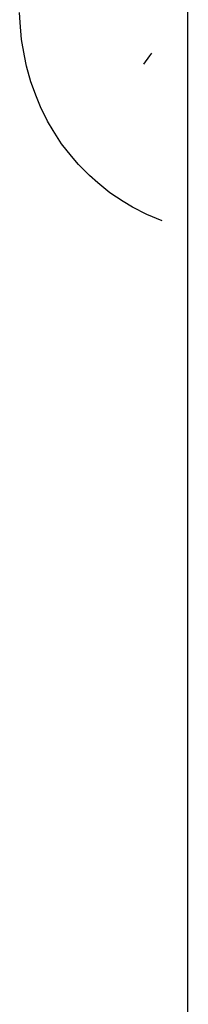
# Model space of a CAD drawing. Units: millimetres. Extents: x -365 to 1049, y 130 to 545.
# Drawn here: x 487 to 488, y 224 to 226 of the extents above; entities that cross this region are included whole.
import ezdxf

# ---------------------------------------------------------------- set-up
doc = ezdxf.new("R2010")
doc.units = ezdxf.units.MM
doc.layers.add('VP-EQ', color=7, linetype='Continuous', true_color=0x8a3492)

# ---------------------------------------------------------------- blocks, each defined once
blk = doc.blocks.new('wd0520')
at = {"layer": 'VP-EQ', "color": 0, "linetype": 'Continuous', "lineweight": 25}
blk.add_line((2090.6515, 138.9523), (2090.6571, -9.2826), dxfattribs=at)
at = {"layer": 'VP-EQ', "color": 0}
for p, q in [((2090.269, 37.8765), (2090.2682, 37.8993)), ((2090.2724, 37.8372), (2090.269, 37.8765)), ((2090.279, 37.7995), (2090.2724, 37.8372)), ((2090.2839, 37.7759), (2090.279, 37.7995)), ((2090.5545, 37.7803), (2090.568, 37.7994)), ((2090.568, 37.7994), (2090.5727, 37.8054)), ((2090.2938, 37.7395), (2090.2839, 37.7759)), ((2090.3069, 37.705), (2090.2938, 37.7395)), ((2090.3161, 37.6818), (2090.3069, 37.705)), ((2090.3324, 37.6491), (2090.3161, 37.6818)), ((2090.3453, 37.6276), (2090.3324, 37.6491)), ((2090.3648, 37.5969), (2090.3453, 37.6276)), ((2090.3874, 37.5687), (2090.3648, 37.5969)), ((2090.4037, 37.5494), (2090.3874, 37.5687)), ((2090.4291, 37.5237), (2090.4037, 37.5494)), ((2090.4483, 37.5074), (2090.4291, 37.5237)), ((2090.4764, 37.4844), (2090.4483, 37.5074)), ((2090.5072, 37.4641), (2090.4764, 37.4844)), ((2090.5284, 37.4514), (2090.5072, 37.4641)), ((2090.5614, 37.4341), (2090.5284, 37.4514)), ((2090.5968, 37.4196), (2090.5614, 37.4341))]:
    blk.add_line(p, q, dxfattribs=at)
blk = doc.blocks.new('WD0520 2D_')
at = {"layer": 'VP-EQ', "color": 0}
blk.add_blockref('wd0520', (0, 0), dxfattribs=at)

msp = doc.modelspace()

# ---------------------------------------------------------------- block references
at = {"layer": 'VP-EQ', "color": 0}
msp.add_blockref('WD0520 2D_', (-1603.0433, 188.294), dxfattribs=at)

doc.saveas('drawing.dxf')
